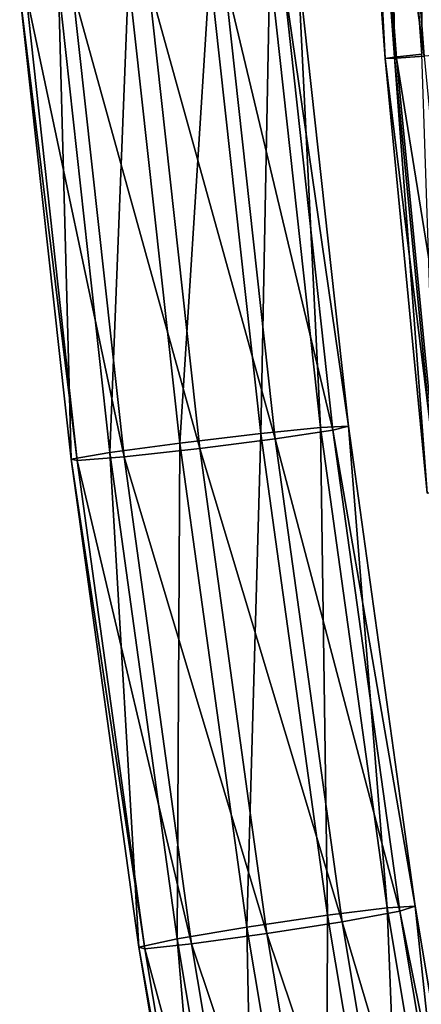
# Model space of a CAD drawing. Units: inches. Extents: x -10.1 to 14.7, y -14 to 9.4.
# Drawn here: x -10 to -9.4, y -3.8 to -2.3 of the extents above; entities that cross this region are included whole.
import ezdxf

# ---------------------------------------------------------------- set-up
doc = ezdxf.new("R2010")
doc.units = ezdxf.units.IN
doc.header["$MEASUREMENT"] = 0
doc.layers.add('SEAT-SEAT', color=5, linetype='Continuous', plot=False)

msp = doc.modelspace()

# ---------------------------------------------------------------- linework, layer by layer
at = {"layer": 'SEAT-SEAT'}
for points in [[(-9.4222, -1.7337, 29.6018), (-9.4748, -1.737, 29.5933), (-9.4268, -2.3809, 29.6046)], [(-9.5155, -1.74, 29.5552), (-9.5295, -1.7415, 29.5024), (-9.4814, -2.3871, 29.5138)], [(-9.5295, -1.7415, 29.5024), (-9.5127, -1.7413, 29.4466), (-9.4646, -2.3867, 29.458)], [(-9.4646, -2.3867, 29.458), (-9.4814, -2.3871, 29.5138), (-9.5295, -1.7415, 29.5024)], [(-9.4748, -1.737, 29.5933), (-9.5155, -1.74, 29.5552), (-9.4675, -2.385, 29.5665)], [(-9.4814, -2.3871, 29.5138), (-9.4675, -2.385, 29.5665), (-9.5155, -1.74, 29.5552)], [(-9.5127, -1.7413, 29.4466), (-9.4717, -1.7392, 29.4115), (-9.4237, -2.3839, 29.4228)], [(-9.4237, -2.3839, 29.4228), (-9.4646, -2.3867, 29.458), (-9.5127, -1.7413, 29.4466)], [(-9.4675, -2.385, 29.5665), (-9.4268, -2.3809, 29.6046), (-9.4748, -1.737, 29.5933)], [(-9.4717, -1.7392, 29.4115), (-9.4189, -1.7361, 29.4048), (-9.371, -2.3797, 29.4161)], [(-9.371, -2.3797, 29.4161), (-9.4237, -2.3839, 29.4228), (-9.4717, -1.7392, 29.4115)], [(-9.7411, -2.2572, 30.9276), (-9.8614, -2.2682, 30.9388), (-9.7857, -2.9563, 30.9568)], [(-9.7857, -2.9563, 30.9568), (-9.6657, -2.9421, 30.9455), (-9.7411, -2.2572, 30.9276)], [(-9.6524, -2.2503, 30.8564), (-9.7411, -2.2572, 30.9276), (-9.6657, -2.9421, 30.9455)], [(-9.72, -2.2633, 30.531), (-9.6339, -2.2533, 30.6221), (-9.5586, -2.9372, 30.6401)], [(-9.6657, -2.9421, 30.9455), (-9.5772, -2.9332, 30.8743), (-9.6524, -2.2503, 30.8564)], [(-9.6107, -2.2487, 30.7417), (-9.6524, -2.2503, 30.8564), (-9.5772, -2.9332, 30.8743)], [(-9.6339, -2.2533, 30.6221), (-9.6107, -2.2487, 30.7417), (-9.5355, -2.9312, 30.7596)], [(-9.5355, -2.9312, 30.7596), (-9.5586, -2.9372, 30.6401), (-9.6339, -2.2533, 30.6221)], [(-9.5772, -2.9332, 30.8743), (-9.5355, -2.9312, 30.7596), (-9.6107, -2.2487, 30.7417)], [(-9.8614, -2.2682, 30.9388), (-9.9655, -2.2791, 30.8799), (-9.8894, -2.9704, 30.898)], [(-9.8894, -2.9704, 30.898), (-9.7857, -2.9563, 30.9568), (-9.8614, -2.2682, 30.9388)], [(-9.8321, -2.2743, 30.5057), (-9.72, -2.2633, 30.531), (-9.6444, -2.95, 30.549)], [(-9.5586, -2.9372, 30.6401), (-9.6444, -2.95, 30.549), (-9.72, -2.2633, 30.531)], [(-9.9655, -2.2791, 30.8799), (-10.0229, -2.2868, 30.7676), (-9.9465, -2.9803, 30.7858)], [(-10.0229, -2.2868, 30.7676), (-10.0139, -2.2884, 30.6486), (-9.9375, -2.9824, 30.6668)], [(-9.9375, -2.9824, 30.6668), (-9.9465, -2.9803, 30.7858), (-10.0229, -2.2868, 30.7676)], [(-10.0139, -2.2884, 30.6486), (-9.9444, -2.2839, 30.55), (-9.8681, -2.9766, 30.5681)], [(-9.9465, -2.9803, 30.7858), (-9.8894, -2.9704, 30.898), (-9.9655, -2.2791, 30.8799)], [(-9.9444, -2.2839, 30.55), (-9.8321, -2.2743, 30.5057), (-9.7561, -2.9642, 30.5238)], [(-9.7561, -2.9642, 30.5238), (-9.8681, -2.9766, 30.5681), (-9.9444, -2.2839, 30.55)], [(-9.6444, -2.95, 30.549), (-9.7561, -2.9642, 30.5238), (-9.8321, -2.2743, 30.5057)], [(-9.8681, -2.9766, 30.5681), (-9.9375, -2.9824, 30.6668), (-10.0139, -2.2884, 30.6486)], [(-9.4675, -2.385, 29.5665), (-9.4814, -2.3871, 29.5138), (-9.419, -3.0304, 29.5285)], [(-9.4814, -2.3871, 29.5138), (-9.4646, -2.3867, 29.458), (-9.4022, -3.0299, 29.4727)], [(-9.4022, -3.0299, 29.4727), (-9.419, -3.0304, 29.5285), (-9.4814, -2.3871, 29.5138)], [(-9.4268, -2.3809, 29.6046), (-9.4675, -2.385, 29.5665), (-9.4051, -3.0278, 29.5813)], [(-9.419, -3.0304, 29.5285), (-9.4051, -3.0278, 29.5813), (-9.4675, -2.385, 29.5665)], [(-9.4646, -2.3867, 29.458), (-9.4237, -2.3839, 29.4228), (-9.3613, -3.0264, 29.4375)], [(-9.3613, -3.0264, 29.4375), (-9.4022, -3.0299, 29.4727), (-9.4646, -2.3867, 29.458)], [(-9.6657, -2.9421, 30.9455), (-9.7857, -2.9563, 30.9568), (-9.6862, -3.6726, 30.9805)], [(-9.6862, -3.6726, 30.9805), (-9.5666, -3.6551, 30.9691), (-9.6657, -2.9421, 30.9455)], [(-9.5772, -2.9332, 30.8743), (-9.6657, -2.9421, 30.9455), (-9.5666, -3.6551, 30.9691)], [(-9.6444, -2.95, 30.549), (-9.5586, -2.9372, 30.6401), (-9.4597, -3.649, 30.6636)], [(-9.5355, -2.9312, 30.7596), (-9.5772, -2.9332, 30.8743), (-9.4785, -3.6442, 30.8978)], [(-9.5666, -3.6551, 30.9691), (-9.4785, -3.6442, 30.8978), (-9.5772, -2.9332, 30.8743)], [(-9.5586, -2.9372, 30.6401), (-9.5355, -2.9312, 30.7596), (-9.4369, -3.6417, 30.7831)], [(-9.4369, -3.6417, 30.7831), (-9.4597, -3.649, 30.6636), (-9.5586, -2.9372, 30.6401)], [(-9.4785, -3.6442, 30.8978), (-9.4369, -3.6417, 30.7831), (-9.5355, -2.9312, 30.7596)], [(-9.7857, -2.9563, 30.9568), (-9.8894, -2.9704, 30.898), (-9.7895, -3.69, 30.9218)], [(-9.7895, -3.69, 30.9218), (-9.6862, -3.6726, 30.9805), (-9.7857, -2.9563, 30.9568)], [(-9.7561, -2.9642, 30.5238), (-9.6444, -2.95, 30.549), (-9.5451, -3.6648, 30.5726)], [(-9.4597, -3.649, 30.6636), (-9.5451, -3.6648, 30.5726), (-9.6444, -2.95, 30.549)], [(-9.8894, -2.9704, 30.898), (-9.9465, -2.9803, 30.7858), (-9.8463, -3.7022, 30.8097)], [(-9.8463, -3.7022, 30.8097), (-9.7895, -3.69, 30.9218), (-9.8894, -2.9704, 30.898)], [(-9.8681, -2.9766, 30.5681), (-9.7561, -2.9642, 30.5238), (-9.6564, -3.6823, 30.5476)], [(-9.5451, -3.6648, 30.5726), (-9.6564, -3.6823, 30.5476), (-9.7561, -2.9642, 30.5238)], [(-9.9465, -2.9803, 30.7858), (-9.9375, -2.9824, 30.6668), (-9.8372, -3.7047, 30.6907)], [(-9.8372, -3.7047, 30.6907), (-9.8463, -3.7022, 30.8097), (-9.9465, -2.9803, 30.7858)], [(-9.9375, -2.9824, 30.6668), (-9.8681, -2.9766, 30.5681), (-9.768, -3.6975, 30.592)], [(-9.768, -3.6975, 30.592), (-9.8372, -3.7047, 30.6907), (-9.9375, -2.9824, 30.6668)], [(-9.6564, -3.6823, 30.5476), (-9.768, -3.6975, 30.592), (-9.8681, -2.9766, 30.5681)], [(-9.4369, -3.6417, 30.7831), (-9.4785, -3.6442, 30.8978), (-9.3625, -4.336, 30.9254)], [(-9.4597, -3.649, 30.6636), (-9.4369, -3.6417, 30.7831), (-9.321, -4.333, 30.8107)], [(-9.3625, -4.336, 30.9254), (-9.321, -4.333, 30.8107), (-9.4369, -3.6417, 30.7831)], [(-9.5666, -3.6551, 30.9691), (-9.6862, -3.6726, 30.9805), (-9.5694, -4.3695, 31.0083)], [(-9.5694, -4.3695, 31.0083), (-9.4503, -4.3488, 30.9968), (-9.5666, -3.6551, 30.9691)], [(-9.4785, -3.6442, 30.8978), (-9.5666, -3.6551, 30.9691), (-9.4503, -4.3488, 30.9968)], [(-9.5451, -3.6648, 30.5726), (-9.4597, -3.649, 30.6636), (-9.3436, -4.3416, 30.6913)], [(-9.4503, -4.3488, 30.9968), (-9.3625, -4.336, 30.9254), (-9.4785, -3.6442, 30.8978)], [(-9.321, -4.333, 30.8107), (-9.3436, -4.3416, 30.6913), (-9.4597, -3.649, 30.6636)], [(-9.6564, -3.6823, 30.5476), (-9.5451, -3.6648, 30.5726), (-9.4285, -4.3602, 30.6004)], [(-9.3436, -4.3416, 30.6913), (-9.4285, -4.3602, 30.6004), (-9.5451, -3.6648, 30.5726)], [(-9.6862, -3.6726, 30.9805), (-9.7895, -3.69, 30.9218), (-9.6721, -4.39, 30.9498)], [(-9.768, -3.6975, 30.592), (-9.6564, -3.6823, 30.5476), (-9.5393, -4.3808, 30.5754)], [(-9.6721, -4.39, 30.9498), (-9.5694, -4.3695, 31.0083), (-9.6862, -3.6726, 30.9805)], [(-9.4285, -4.3602, 30.6004), (-9.5393, -4.3808, 30.5754), (-9.6564, -3.6823, 30.5476)], [(-9.7895, -3.69, 30.9218), (-9.8463, -3.7022, 30.8097), (-9.7285, -4.4043, 30.8377)], [(-9.8372, -3.7047, 30.6907), (-9.768, -3.6975, 30.592), (-9.6504, -4.3988, 30.62)], [(-9.7285, -4.4043, 30.8377), (-9.6721, -4.39, 30.9498), (-9.7895, -3.69, 30.9218)], [(-9.5393, -4.3808, 30.5754), (-9.6504, -4.3988, 30.62), (-9.768, -3.6975, 30.592)], [(-9.8463, -3.7022, 30.8097), (-9.8372, -3.7047, 30.6907), (-9.7194, -4.4073, 30.7187)], [(-9.7194, -4.4073, 30.7187), (-9.7285, -4.4043, 30.8377), (-9.8463, -3.7022, 30.8097)], [(-9.6504, -4.3988, 30.62), (-9.7194, -4.4073, 30.7187), (-9.8372, -3.7047, 30.6907)]]:
    msp.add_3dface(points, dxfattribs=at)

doc.saveas('drawing.dxf')
